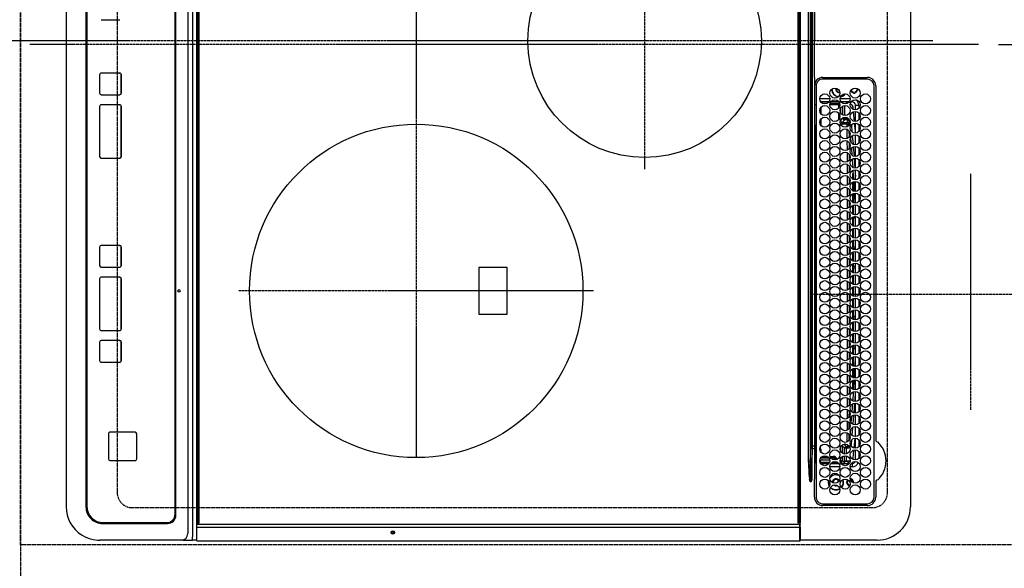
# Model space of a CAD drawing. Units: millimetres. Extents: x -109 to 26472, y -120 to 8847.
# Drawn here: x 2456 to 3047, y 5849 to 6178 of the extents above; entities that cross this region are included whole.
import ezdxf

# ---------------------------------------------------------------- set-up
doc = ezdxf.new("R2010")
doc.units = ezdxf.units.MM
for name, pattern in [('CENTER', [2, 1.25, -0.25, 0.25, -0.25]), ('DASHED', [0.75, 0.5, -0.25]), ('HIDDEN', [0.375, 0.25, -0.125])]:
    doc.linetypes.add(name, pattern=pattern)
doc.layers.get('DEFPOINTS').update_dxf_attribs({"color": 146})
for name, color, linetype in [('121-キャビネット（中）', 253, 'HIDDEN'), ('126-甲板', 2, 'Continuous'), ('150-機器', 8, 'Continuous')]:
    doc.layers.add(name, color=color, linetype=linetype)
doc.styles.add('KH001', font='txt')
doc.dimstyles.new('KH1xx015', dxfattribs={"dimscale": 10, "dimtxt": 3.8, "dimasz": 0.8, "dimexe": 0.3, "dimexo": 1.2, "dimgap": 0.5, "dimtad": 3, "dimdec": 1, "dimdsep": 46, "dimlunit": 6, "dimtxsty": 'KH001', "dimblk": 'DOT', "dimcen": 1, "dimdle": 1, "dimclrd": 256, "dimclre": 256, "dimclrt": 256, "dimadec": 0, "dimazin": 0, "dimtfac": 1, "dimtdec": 1, "dimtix": 1, "dimtmove": 2, "dimatfit": 3, "dimldrblk": 'CLOSEDBLANK', "dimfxl": 1, "dimtolj": 1, "dimtzin": 0, "dimlwd": -1, "dimlwe": -1, "dimarcsym": 0})

# ---------------------------------------------------------------- blocks, each defined once
blk = doc.blocks.new('HT-F6S_H2')
at = {"layer": '126-甲板', "linetype": 'DASHED'}
for p, q in [((271, 282.65), (-271, 282.65)), ((280, -170.35), (280, 273.65)), ((-271, -179.35), (271, -179.35))]:
    blk.add_line(p, q, dxfattribs=at)
for centre, start, end in [((271, 273.65), 0, 90), ((271, -170.35), 270, 0)]:
    blk.add_arc(centre, 9, start, end, dxfattribs=at)
at = {"layer": '150-機器', "color": 161, "linetype": 'CENTER'}
for p, q in [((0, 309.76), (0, -271.88)), ((-78.76, 137), (77.2, 137)), ((150, 106.36), (150, -106.36)), ((-254.4, 0), (250, 0))]:
    blk.add_line(p, q, dxfattribs=at)
at = {"layer": '150-機器', "color": 13, "linetype": 'Continuous'}
for p, q in [((-279.5, 296.38), (279.5, 296.38)), ((27, 275.6), (239.74, 275.6)), ((273.7, 274.58), (27, 274.58)), ((239.74, 275.6), (239.9, 275.61)), ((264.1, 275.61), (264.18, 275.6)), ((264.18, 275.6), (264.26, 275.6)), ((264.26, 275.6), (273.7, 275.6)), ((299.5, 276.38), (299.5, 230.38)), ((22, 243.88), (21.98, 270.58)), ((23, 270.58), (23, 243.88)), ((277.7, 243.88), (277.7, 270.58)), ((278.72, 270.58), (278.72, 243.88)), ((28.52, 264.33), (28.6, 264.35)), ((28.6, 264.35), (28.6, 264.47)), ((29.4, 264.98), (29.4, 264.76)), ((29.4, 264.76), (29.4, 264.35)), ((30.75, 263), (31.16, 263)), ((31.16, 262.2), (30.75, 262.2)), ((31.16, 263), (31.38, 263)), ((31.38, 262.2), (31.16, 262.2)), ((34.6, 254.24), (34.6, 260.22)), ((36.6, 261.38), (36.07, 261.38)), ((36.6, 261.38), (36.6, 260.89)), ((38.6, 263.38), (38.6, 265.38)), ((38.6, 265.38), (40.54, 265.38)), ((41.35, 263.38), (38.6, 263.38)), ((41.09, 262.11), (39.8, 261.98)), ((48.35, 263.38), (42.35, 263.38)), ((48.31, 262.84), (42.54, 262.26)), ((43.16, 265.38), (47.54, 265.38)), ((48.35, 260.19), (48.36, 260.13)), ((48.36, 260.13), (48.37, 260.01)), ((48.37, 260.01), (48.38, 259.92)), ((48.38, 259.92), (48.38, 259.86)), ((48.38, 259.86), (48.39, 259.84)), ((49.97, 259.97), (48.39, 259.84)), ((55.35, 263.38), (49.35, 263.38)), ((53.98, 263.38), (49.37, 262.95)), ((50.16, 265.38), (54.54, 265.38)), ((50.51, 261.02), (54.54, 261.36)), ((62.35, 263.38), (56.35, 263.38)), ((56.99, 261.57), (62.02, 261.99)), ((57.16, 265.38), (61.54, 265.38)), ((61.07, 260.91), (58.05, 260.65)), ((69.35, 263.38), (63.35, 263.38)), ((63.63, 262.13), (69.2, 262.59)), ((64.16, 265.38), (68.54, 265.38)), ((68.7, 261.55), (64.29, 261.18)), ((76.35, 263.38), (70.35, 263.38)), ((70.47, 262.7), (76.33, 263.06)), ((76.03, 262.05), (70.89, 261.72)), ((71.16, 265.38), (75.54, 265.38)), ((83.35, 263.38), (77.35, 263.38)), ((77.4, 263.13), (81.32, 263.38)), ((83.17, 262.49), (77.62, 262.15)), ((78.16, 265.38), (82.54, 265.38)), ((79.53, 261.65), (82.84, 261.65)), ((90.35, 263.38), (84.35, 263.38)), ((90.31, 262.94), (84.5, 262.58)), ((84.59, 262.15), (90.11, 262.15)), ((84.86, 261.65), (89.84, 261.65)), ((85.16, 265.38), (89.54, 265.38)), ((97.35, 263.38), (91.35, 263.38)), ((92.47, 263.08), (91.42, 263.01)), ((91.59, 262.15), (93.6, 262.15)), ((91.86, 261.65), (96.84, 261.65)), ((92.16, 265.38), (96.54, 265.38)), ((97.31, 263.27), (92.47, 263.08)), ((93.6, 262.15), (93.6, 263.1)), ((94.6, 262.15), (93.6, 262.15)), ((94.6, 262.15), (94.6, 263.07)), ((94.6, 262.15), (97.11, 262.15)), ((104.35, 263.38), (98.35, 263.38)), ((98.59, 262.15), (104.11, 262.15)), ((98.86, 261.65), (103.84, 261.65)), ((99.16, 265.38), (103.54, 265.38)), ((111.35, 263.38), (105.35, 263.38)), ((105.4, 263.38), (105.4, 262.78)), ((106.4, 262.15), (105.59, 262.15)), ((105.86, 261.65), (110.84, 261.65)), ((106.16, 265.38), (110.54, 265.38)), ((106.4, 263.38), (106.4, 262.15)), ((106.4, 262.15), (111.11, 262.15)), ((118.35, 263.38), (112.35, 263.38)), ((112.59, 262.15), (118.11, 262.15)), ((112.86, 261.65), (117.84, 261.65)), ((113.16, 265.38), (117.54, 265.38)), ((125.35, 263.38), (119.35, 263.38)), ((119.59, 262.15), (123.6, 262.15)), ((119.86, 261.65), (124.84, 261.65)), ((120.16, 265.38), (124.54, 265.38)), ((123.6, 262.15), (123.6, 263.38)), ((124.6, 262.15), (123.6, 262.15)), ((124.6, 262.15), (124.6, 263.38)), ((124.6, 262.15), (125.11, 262.15)), ((132.35, 263.38), (126.35, 263.38)), ((126.59, 262.15), (132.11, 262.15)), ((126.86, 261.65), (131.84, 261.65)), ((127.16, 265.38), (131.54, 265.38)), ((139.35, 263.38), (133.35, 263.38)), ((133.59, 262.15), (135.4, 262.15)), ((133.86, 261.65), (138.84, 261.65)), ((134.16, 265.38), (138.54, 265.38)), ((135.4, 263.38), (135.4, 262.15)), ((136.4, 262.15), (135.4, 262.15)), ((136.4, 263.38), (136.4, 262.15)), ((136.4, 262.15), (139.11, 262.15)), ((146.35, 263.38), (140.35, 263.38)), ((140.59, 262.15), (146.11, 262.15)), ((140.86, 261.65), (145.84, 261.65)), ((141.16, 265.38), (145.54, 265.38)), ((153.35, 263.38), (147.35, 263.38)), ((147.59, 262.15), (153.11, 262.15)), ((147.86, 261.65), (152.84, 261.65)), ((148.16, 265.38), (152.54, 265.38)), ((160.35, 263.38), (154.35, 263.38)), ((154.6, 262.15), (154.59, 262.15)), ((154.6, 262.15), (154.6, 263.38)), ((154.6, 262.15), (160.11, 262.15)), ((154.86, 261.65), (159.84, 261.65)), ((155.16, 265.38), (159.54, 265.38)), ((167.35, 263.38), (161.35, 263.38)), ((161.59, 262.15), (165.4, 262.15)), ((161.86, 261.65), (166.84, 261.65)), ((162.16, 265.38), (166.54, 265.38)), ((165.4, 263.38), (165.4, 262.15)), ((166.4, 262.15), (165.4, 262.15)), ((166.4, 263.38), (166.4, 262.15)), ((166.4, 262.15), (167.11, 262.15)), ((174.35, 263.38), (168.35, 263.38)), ((168.59, 262.15), (174.11, 262.15)), ((168.86, 261.65), (173.84, 261.65)), ((169.16, 265.38), (173.54, 265.38)), ((181.35, 263.38), (175.35, 263.38)), ((175.59, 262.15), (181.11, 262.15)), ((175.86, 261.65), (180.84, 261.65)), ((176.16, 265.38), (180.54, 265.38)), ((188.35, 263.38), (182.35, 263.38)), ((182.59, 262.15), (183.6, 262.15)), ((182.86, 261.65), (187.84, 261.65)), ((183.16, 265.38), (187.54, 265.38)), ((183.6, 262.15), (183.6, 263.38)), ((184.6, 262.15), (183.6, 262.15)), ((184.6, 262.15), (184.6, 263.38)), ((184.6, 262.15), (188.11, 262.15)), ((195.35, 263.38), (189.35, 263.38)), ((189.59, 262.15), (195.11, 262.15)), ((189.86, 261.65), (194.84, 261.65)), ((190.16, 265.38), (194.54, 265.38)), ((195.32, 263.17), (191.6, 263.38)), ((202.35, 263.38), (196.35, 263.38)), ((202.26, 262.78), (196.41, 263.11)), ((196.59, 262.15), (202.11, 262.15)), ((196.86, 261.65), (201.84, 261.65)), ((197.16, 265.38), (201.54, 265.38)), ((209.35, 263.38), (203.35, 263.38)), ((209.14, 262.39), (203.47, 262.71)), ((203.59, 262.15), (209.11, 262.15)), ((203.86, 261.65), (208.84, 261.65)), ((204.16, 265.38), (208.54, 265.38)), ((216.35, 263.38), (210.35, 263.38)), ((210.37, 263.32), (216.03, 263.01)), ((215.98, 262.01), (210.54, 262.31)), ((210.86, 261.65), (211.27, 261.65)), ((211.16, 265.38), (215.54, 265.38)), ((216.02, 262), (215.98, 262.01)), ((216.03, 263.01), (216.32, 262.98)), ((223.35, 263.38), (217.35, 263.38)), ((217.44, 262.89), (223.15, 262.42)), ((222.62, 261.46), (217.8, 261.86)), ((218.16, 265.38), (222.54, 265.38)), ((230.35, 263.38), (224.35, 263.38)), ((224.54, 262.31), (229.96, 261.86)), ((225.16, 265.38), (229.54, 265.38)), ((229.12, 260.93), (225.19, 261.25)), ((237.35, 263.38), (231.35, 263.38)), ((231.9, 261.7), (236.51, 261.33)), ((232.16, 265.38), (236.54, 265.38)), ((235.14, 260.44), (233.13, 260.6)), ((237.35, 263.33), (236.82, 263.38)), ((244.35, 263.38), (238.35, 263.38)), ((244.28, 262.67), (238.35, 263.24)), ((239.16, 265.38), (243.54, 265.38)), ((239.42, 261.09), (242.51, 260.83)), ((242.49, 260.64), (242.48, 260.55)), ((242.51, 260.83), (242.49, 260.64)), ((242.51, 260.83), (242.79, 260.76)), ((251.35, 263.38), (245.35, 263.38)), ((250.37, 262.05), (245.45, 262.55)), ((246.16, 265.38), (250.54, 265.38)), ((250.6, 262.01), (250.37, 262.05)), ((250.96, 261.86), (250.6, 262.01)), ((252.16, 260.06), (252.16, 257.97)), ((252.21, 260.05), (252.16, 260.06)), ((252.21, 259.53), (252.21, 260.05)), ((253.6, 261.38), (255.6, 261.38)), ((253.6, 260.89), (253.6, 261.38)), ((255.6, 261.38), (255.6, 260.34)), ((30.75, 253.75), (30.72, 254.06)), ((36.6, 259.66), (36.6, 254.79)), ((37.07, 259.25), (36.6, 259.25)), ((37.74, 258.02), (36.6, 258.02)), ((37.01, 255.93), (37.56, 255.93)), ((37.01, 255.93), (37.36, 255.59)), ((38.44, 253.51), (38.44, 254.13)), ((38.86, 256.97), (44.84, 256.97)), ((44.57, 255.97), (39.13, 255.97)), ((40.57, 254.51), (43.13, 254.51)), ((45.86, 256.97), (46.48, 256.97)), ((46.48, 255.97), (46.13, 255.97)), ((46.48, 256.97), (46.48, 258.84)), ((46.48, 258.84), (47.48, 258.84)), ((46.48, 256.97), (47.48, 256.97)), ((46.48, 256.97), (46.48, 255.97)), ((47.94, 254.51), (46.48, 255.97)), ((47.48, 258.84), (47.48, 256.97)), ((47.48, 256.97), (48.94, 255.51)), ((47.57, 254.51), (47.94, 254.51)), ((47.94, 254.37), (47.94, 254.51)), ((48.94, 255.51), (48.94, 258.56)), ((49.94, 258.56), (48.94, 258.56)), ((49.94, 255.51), (48.94, 255.51)), ((49.93, 259.56), (50.64, 259.56)), ((49.93, 259.54), (49.93, 259.56)), ((49.94, 259.48), (49.93, 259.54)), ((49.94, 259.39), (49.94, 259.48)), ((49.94, 259.26), (49.94, 259.39)), ((49.94, 259.11), (49.94, 259.26)), ((49.94, 258.94), (49.94, 259.11)), ((49.94, 258.75), (49.94, 258.94)), ((49.94, 258.56), (49.94, 258.75)), ((49.94, 258.56), (49.94, 255.51)), ((51.47, 258.56), (49.94, 258.56)), ((58.47, 258.57), (53.18, 258.56)), ((54.04, 259.57), (57.62, 259.58)), ((65.46, 258.58), (60.19, 258.57)), ((61.06, 259.58), (64.61, 259.58)), ((72.46, 258.58), (67.19, 258.58)), ((68.07, 259.59), (71.6, 259.59)), ((79.46, 258.59), (74.2, 258.58)), ((75.08, 259.59), (78.59, 259.6)), ((86.45, 258.6), (81.2, 258.59)), ((82.09, 259.6), (85.59, 259.6)), ((93.45, 258.6), (88.21, 258.6)), ((89.1, 259.6), (92.58, 259.61)), ((100.44, 258.61), (95.22, 258.61)), ((96.11, 259.61), (99.57, 259.61)), ((107.44, 258.62), (102.22, 258.61)), ((103.12, 259.62), (106.56, 259.62)), ((114.44, 258.63), (109.23, 258.62)), ((110.13, 259.62), (113.56, 259.62)), ((121.43, 258.63), (116.23, 258.63)), ((117.13, 259.63), (120.55, 259.63)), ((128.43, 258.64), (123.24, 258.64)), ((124.14, 259.63), (127.54, 259.64)), ((135.42, 258.65), (130.24, 258.64)), ((131.15, 259.64), (134.53, 259.64)), ((142.42, 258.65), (137.25, 258.65)), ((138.16, 259.65), (141.53, 259.65)), ((145.4, 258.66), (144.25, 258.66)), ((145.17, 259.65), (145.4, 259.65)), ((145.4, 259.65), (148.53, 259.65)), ((149.42, 258.65), (145.4, 258.66)), ((156.42, 258.65), (151.25, 258.65)), ((152.16, 259.64), (155.54, 259.64)), ((163.43, 258.64), (158.24, 258.65)), ((159.15, 259.64), (162.54, 259.64)), ((170.43, 258.63), (165.24, 258.64)), ((166.14, 259.63), (169.55, 259.63)), ((177.44, 258.63), (172.23, 258.63)), ((173.13, 259.62), (176.56, 259.62)), ((184.44, 258.62), (179.23, 258.63)), ((180.12, 259.62), (183.57, 259.61)), ((191.44, 258.61), (186.23, 258.62)), ((187.11, 259.61), (190.58, 259.61)), ((198.45, 258.61), (193.22, 258.61)), ((194.1, 259.6), (197.59, 259.6)), ((205.45, 258.6), (200.22, 258.61)), ((201.09, 259.6), (204.6, 259.59)), ((212.45, 258.59), (207.21, 258.6)), ((208.07, 259.59), (211.6, 259.59)), ((219.46, 258.59), (214.21, 258.59)), ((215.06, 259.58), (218.61, 259.58)), ((226.46, 258.58), (221.2, 258.59)), ((222.05, 259.58), (225.62, 259.57)), ((233.46, 258.58), (228.2, 258.58)), ((229.04, 259.57), (232.63, 259.57)), ((240.47, 258.56), (235.19, 258.57)), ((236.03, 259.56), (239.64, 259.56)), ((241.86, 257.5), (241.86, 256.96)), ((241.92, 256.57), (243.32, 257.97)), ((244.32, 256.97), (242.86, 255.51)), ((242.86, 255.51), (247.31, 255.51)), ((242.86, 254.98), (242.86, 255.51)), ((244.32, 258.84), (243.32, 258.84)), ((243.32, 257.97), (243.32, 258.84)), ((244.32, 257.97), (243.32, 257.97)), ((246.13, 254.51), (243.57, 254.51)), ((244.32, 258.84), (244.32, 257.97)), ((244.32, 257.97), (244.32, 256.97)), ((244.32, 257.97), (247.76, 257.97)), ((247.84, 256.97), (244.32, 256.97)), ((252.21, 256.97), (248.86, 256.97)), ((248.94, 257.97), (252.16, 257.97)), ((249.39, 255.51), (251.73, 255.51)), ((251.73, 254.51), (250.57, 254.51)), ((251.73, 255.51), (253.15, 256.93)), ((251.73, 254.51), (251.73, 255.51)), ((251.73, 254.51), (252.73, 254.51)), ((251.73, 254.23), (251.73, 254.51)), ((252.27, 256.93), (252.21, 256.97)), ((253.6, 259.25), (252.22, 259.25)), ((252.27, 259.02), (252.24, 259.03)), ((252.27, 259.02), (252.27, 256.93)), ((253.6, 259.02), (252.27, 259.02)), ((252.27, 256.93), (253.15, 256.93)), ((253.6, 255.39), (252.73, 254.51)), ((252.73, 254.51), (252.73, 254.36)), ((253.6, 254.79), (253.6, 259.66)), ((255.6, 254.12), (255.6, 248.14)), ((36.6, 253.56), (36.6, 248.69)), ((37.44, 253.51), (37.1, 253.85)), ((38.44, 253.51), (37.44, 253.51)), ((37.44, 248.27), (37.44, 253.51)), ((40.17, 253.51), (38.44, 253.51)), ((38.44, 253.51), (38.44, 248.13)), ((47.17, 253.51), (43.53, 253.51)), ((249.27, 250.05), (249.77, 250.05)), ((249.27, 248.27), (249.27, 250.05)), ((250.27, 250.05), (249.77, 250.05)), ((249.77, 248.48), (249.77, 250.05)), ((250.27, 250.05), (250.27, 248.82)), ((252.35, 251.06), (252.35, 251.2)), ((252.85, 251.55), (252.38, 251.55)), ((252.9, 249.74), (252.69, 249.74)), ((252.71, 252.55), (252.73, 252.55)), ((252.73, 252.58), (252.73, 252.55)), ((252.73, 252.55), (252.82, 252.55)), ((252.85, 251.55), (252.85, 250.57)), ((252.87, 250.56), (252.85, 250.57)), ((252.9, 249.56), (252.9, 249.39)), ((253.6, 248.69), (253.6, 253.56)), ((264.8, 249.65), (264.96, 249.66)), ((266.36, 250.95), (266.42, 251.08)), ((266.42, 251.08), (266.55, 251.75)), ((266.55, 251.75), (266.51, 252.1)), ((34.6, 242.04), (34.6, 248.02)), ((36.6, 247.46), (36.6, 242.59)), ((37.44, 243.51), (37.44, 246.55)), ((40.1, 242.59), (43.6, 242.59)), ((47.1, 242.59), (50.6, 242.59)), ((244.86, 242.03), (244.86, 242.59)), ((244.86, 242.59), (246.6, 242.59)), ((249.27, 243.5), (249.27, 246.55)), ((249.77, 242.87), (249.77, 247.18)), ((250.27, 247.57), (250.27, 242.48)), ((251.24, 243.52), (251.24, 247.96)), ((252.35, 242.52), (252.24, 242.52)), ((252.35, 242.46), (252.35, 242.52)), ((252.85, 242.46), (252.35, 242.46)), ((252.85, 242.53), (252.87, 242.54)), ((252.85, 242.53), (252.85, 242.46)), ((252.85, 242.46), (253.04, 242.27)), ((252.9, 247.84), (252.9, 243.54)), ((253.6, 242.59), (253.6, 247.46)), ((263.84, 247.25), (264.8, 247.15)), ((264.04, 247.42), (264.8, 247.35)), ((264.8, 247.35), (266.04, 247.53)), ((264.8, 247.15), (266.1, 247.34)), ((266.04, 247.53), (266.85, 247.86)), ((266.1, 247.34), (267.09, 247.76)), ((-252.65, 236.24), (252.65, 236.24)), ((-242.95, 237.56), (242.95, 237.56)), ((242.95, 236.78), (-242.95, 236.78)), ((-106.9, 237.68), (0, 237.68)), ((-21.98, 238.79), (0, 238.79)), ((21.98, 238.79), (0, 238.79)), ((106.9, 237.68), (0, 237.68)), ((24.72, 238.88), (146.93, 238.88)), ((27, 239.88), (273.7, 239.88)), ((38.43, 239.88), (38.43, 238.88)), ((51.21, 239.66), (50.72, 239.17)), ((50.72, 239.05), (50.72, 239.17)), ((50.72, 239.05), (51.19, 239.05)), ((51.18, 238.88), (51.2, 239.56)), ((51.7, 239.56), (51.68, 238.88)), ((51.7, 239.88), (51.7, 239.56)), ((106.11, 239.56), (51.7, 239.56)), ((106.09, 238.88), (106.11, 239.56)), ((106.11, 239.56), (106.11, 239.76)), ((106.41, 239.76), (106.41, 239.88)), ((106.41, 239.76), (106.41, 239.56)), ((195.79, 239.76), (106.41, 239.76)), ((106.41, 239.25), (106.41, 239.56)), ((106.41, 239.56), (195.79, 239.56)), ((195.79, 239.25), (106.41, 239.25)), ((242.95, 237.68), (106.9, 237.68)), ((146.93, 238.88), (242.95, 238.88)), ((195.79, 239.76), (195.79, 239.88)), ((195.79, 239.56), (195.79, 239.76)), ((195.79, 239.25), (195.79, 239.56)), ((196.09, 239.76), (196.09, 239.56)), ((196.09, 239.56), (196.11, 238.88)), ((250.55, 239.56), (196.09, 239.56)), ((242.95, 237.68), (242.95, 238.88)), ((242.95, 238.88), (244.36, 238.88)), ((244.45, 237.68), (242.95, 237.68)), ((242.95, 237.56), (242.95, 237.68)), ((242.95, 237.56), (242.95, 236.78)), ((244.36, 238.88), (262.32, 238.88)), ((252.65, 236.24), (244.37, 236.73)), ((244.45, 237.68), (244.45, 237.52)), ((252.59, 237.55), (244.45, 237.68)), ((244.45, 237.52), (262.95, 236.41)), ((250.55, 239.56), (250.55, 239.88)), ((250.56, 238.88), (250.55, 239.56)), ((251.05, 239.56), (251.06, 238.88)), ((251.77, 238.88), (251.77, 239.88)), ((251.77, 238.88), (251.77, 239.88)), ((252.64, 239.17), (251.94, 239.88)), ((262.95, 237.38), (252.59, 237.55)), ((252.65, 236.24), (252.65, 235.3)), ((253.2, 239.74), (253.2, 239.88)), ((262.32, 238.88), (262.84, 238.88)), ((262.84, 238.88), (262.84, 239.02)), ((264.45, 238.85), (262.84, 238.88)), ((262.94, 236.18), (264.42, 236.35)), ((262.95, 236.41), (262.95, 237.38)), ((264.42, 236.35), (263.01, 235.92)), ((264.42, 236.35), (264.45, 236.36)), ((264.45, 236.36), (264.42, 236.35)), ((273.7, 238.85), (264.45, 238.85)), ((264.45, 236.88), (264.45, 236.36)), ((-289.1, 230.38), (289.1, 230.38)), ((252.65, 235.3), (-252.65, 235.3)), ((262.94, 236.18), (262.95, 236.15)), ((262.95, 236.15), (262.96, 236.12)), ((262.96, 236.12), (262.96, 236.08)), ((262.96, 236.08), (262.97, 236.05)), ((262.97, 236.05), (262.98, 236.02)), ((262.98, 236.02), (262.99, 235.98)), ((262.99, 235.98), (263, 235.95)), ((263, 235.95), (263.01, 235.92)), ((291.81, 230.38), (289.1, 230.38)), ((289.1, 230.38), (289.1, 229.88)), ((289.94, 230.29), (289.97, 230.33)), ((289.97, 230.33), (289.99, 230.35)), ((289.99, 230.35), (290.02, 230.37)), ((290.02, 230.37), (290.05, 230.38)), ((291.71, 230.29), (291.73, 230.33)), ((291.73, 230.33), (291.76, 230.35)), ((291.76, 230.35), (291.79, 230.37)), ((291.79, 230.37), (291.82, 230.38)), ((291.81, 230.38), (291.82, 230.38)), ((291.82, 230.38), (292.17, 230.38)), ((292.17, 230.08), (292.17, 230.38)), ((292.17, 230.38), (297.9, 230.38)), ((297.9, 230.08), (297.9, 230.38)), ((297.9, 230.38), (299.6, 230.38)), ((289.1, 229.88), (-289.1, 229.88)), ((-288.8, 228.88), (288.8, 228.88)), ((289.1, 229.88), (289.1, 229.18)), ((289.9, 230.14), (289.91, 230.19)), ((289.9, 230.08), (289.9, 230.14)), ((291.67, 230.08), (289.9, 230.08)), ((289.9, -131.32), (289.9, 230.08)), ((289.91, 230.19), (289.93, 230.24)), ((289.93, 230.24), (289.94, 230.29)), ((291.67, 230.14), (291.68, 230.19)), ((291.67, 230.08), (291.67, 230.14)), ((292.17, 230.08), (291.67, 230.08)), ((291.67, -131.32), (291.67, 230.08)), ((291.68, 230.19), (291.69, 230.24)), ((291.69, 230.24), (291.71, 230.29)), ((297.9, 230.08), (292.17, 230.08)), ((299.9, 230.08), (297.9, 230.08)), ((299.9, -131.32), (299.9, 230.08)), ((164, 54.5), (136, 54.5)), ((136, 54.5), (136, 37.5)), ((164, 37.5), (164, 54.5)), ((136, 37.5), (164, 37.5)), ((-297.5, -134.29), (297.5, -134.29)), ((-289.1, -131.12), (289.1, -131.12)), ((289.1, -131.62), (-289.1, -131.62)), ((288.8, -130.12), (-288.8, -130.12)), ((289.1, -131.12), (289.1, -130.42)), ((289.1, -131.12), (289.1, -131.62)), ((291.81, -131.62), (289.1, -131.62)), ((289.9, -131.38), (289.9, -131.32)), ((289.91, -131.44), (289.9, -131.38)), ((289.93, -131.49), (289.91, -131.44)), ((289.94, -131.53), (289.93, -131.49)), ((289.97, -131.57), (289.94, -131.53)), ((289.99, -131.6), (289.97, -131.57)), ((290.02, -131.62), (289.99, -131.6)), ((290.05, -131.62), (290.02, -131.62)), ((291.67, -131.32), (291.67, -131.38)), ((291.67, -131.38), (291.68, -131.44)), ((291.68, -131.44), (291.69, -131.49)), ((291.69, -131.49), (291.71, -131.53)), ((291.71, -131.53), (291.73, -131.57)), ((291.73, -131.57), (291.76, -131.6)), ((291.76, -131.6), (291.79, -131.62)), ((291.79, -131.62), (291.82, -131.62)), ((291.82, -131.62), (291.81, -131.62)), ((292.17, -131.62), (291.82, -131.62)), ((297.9, -131.62), (292.17, -131.62)), ((299.5, -134.29), (297.5, -134.29)), ((299.6, -131.62), (297.9, -131.62)), ((299.5, -131.62), (299.5, -134.29)), ((299.5, -139.83), (299.5, -134.29)), ((299.86, -131.32), (299.9, -131.32)), ((-295.5, -137.07), (295.5, -137.07)), ((299.5, -139.83), (299.5, -140.76)), ((299.5, -140.76), (299.5, -188.39)), ((284.5, -144.14), (-284.5, -144.14)), ((284, -144.64), (-284, -144.64)), ((284, -144.65), (-284, -144.65)), ((284, -144.64), (284, -144.65)), ((289, -149.64), (289, -149.65)), ((289, -187.64), (289, -149.65)), ((289.5, -188.13), (289.5, -149.14)), ((234.74, -168.65), (234.74, -168.64)), ((234.74, -168.65), (234.74, -183.65)), ((235.74, -167.65), (235.74, -167.64)), ((250.74, -167.64), (235.74, -167.64)), ((250.74, -167.65), (235.74, -167.65)), ((250.74, -167.65), (250.74, -167.64)), ((251.74, -168.65), (251.74, -168.64)), ((251.74, -183.65), (251.74, -168.65)), ((31.34, -176.88), (20.34, -176.88)), ((20.34, -176.9), (20.34, -176.88)), ((31.34, -176.9), (20.34, -176.9)), ((31.34, -176.9), (31.34, -176.88)), ((69.34, -176.88), (39.34, -176.88)), ((39.34, -176.9), (39.34, -176.88)), ((69.34, -176.9), (39.34, -176.9)), ((69.34, -176.9), (69.34, -176.88)), ((134.75, -176.88), (123.75, -176.88)), ((123.75, -176.9), (123.75, -176.88)), ((134.75, -176.9), (123.75, -176.9)), ((134.75, -176.9), (134.75, -176.88)), ((172.75, -176.88), (142.75, -176.88)), ((142.75, -176.9), (142.75, -176.88)), ((172.75, -176.9), (142.75, -176.9)), ((172.75, -176.9), (172.75, -176.88)), ((191.75, -176.88), (180.75, -176.88)), ((180.75, -176.9), (180.75, -176.88)), ((191.75, -176.9), (180.75, -176.9)), ((191.75, -176.9), (191.75, -176.88)), ((-12.66, -177.9), (-12.66, -177.88)), ((-12.66, -188.89), (-12.66, -177.9)), ((19.34, -177.9), (19.34, -177.88)), ((19.34, -177.9), (19.34, -188.89)), ((32.34, -177.9), (32.34, -177.88)), ((32.34, -188.89), (32.34, -177.9)), ((38.34, -177.9), (38.34, -177.88)), ((38.34, -177.9), (38.34, -188.89)), ((70.34, -177.9), (70.34, -177.88)), ((70.34, -188.89), (70.34, -177.9)), ((122.75, -177.9), (122.75, -177.88)), ((122.75, -177.9), (122.75, -188.89)), ((135.75, -177.9), (135.75, -177.88)), ((135.75, -188.89), (135.75, -177.9)), ((141.75, -177.9), (141.75, -177.88)), ((141.75, -177.9), (141.75, -188.89)), ((173.75, -177.9), (173.75, -177.88)), ((173.75, -188.89), (173.75, -177.9)), ((179.75, -177.9), (179.75, -177.88)), ((179.75, -177.9), (179.75, -188.89)), ((192.75, -177.9), (192.75, -177.88)), ((192.75, -188.89), (192.75, -177.9)), ((235.74, -184.65), (250.74, -184.65)), ((299.5, -188.39), (299.5, -189.78)), ((20.34, -189.89), (31.34, -189.89)), ((39.34, -189.89), (69.34, -189.89)), ((123.75, -189.89), (134.75, -189.89)), ((142.75, -189.89), (172.75, -189.89)), ((180.75, -189.89), (191.75, -189.89)), ((-279.5, -198.12), (279.5, -198.12)), ((-279, -197.64), (279, -197.64)), ((-279.5, -210.03), (279.5, -210.03))]:
    blk.add_line(p, q, dxfattribs=at)
for points in [[(37.01, 255.93), (36.89, 255.93), (36.77, 255.9), (36.65, 255.87), (36.6, 255.84)], [(47.94, 254.51), (48.06, 254.52), (48.19, 254.54), (48.31, 254.58), (48.42, 254.63), (48.52, 254.7), (48.62, 254.78), (48.71, 254.87), (48.78, 254.97), (48.84, 255.08), (48.89, 255.2), (48.92, 255.32), (48.94, 255.44), (48.94, 255.51)], [(49.53, 254.31), (49.67, 254.51), (49.78, 254.74), (49.86, 254.97), (49.92, 255.22), (49.94, 255.47), (49.94, 255.51)], [(242.26, 255.71), (242.37, 255.64), (242.48, 255.59), (242.6, 255.55), (242.72, 255.52), (242.84, 255.51), (242.86, 255.51)], [(252.16, 257.97), (252.16, 257.85), (252.16, 257.72), (252.16, 257.6), (252.17, 257.49), (252.17, 257.39), (252.17, 257.29), (252.18, 257.2), (252.18, 257.13), (252.19, 257.07), (252.2, 257.02), (252.2, 256.99), (252.21, 256.97), (252.21, 256.97)], [(252.21, 259.53), (252.21, 259.46), (252.21, 259.4), (252.21, 259.34), (252.22, 259.29), (252.22, 259.23), (252.22, 259.18), (252.22, 259.14), (252.23, 259.1), (252.23, 259.07), (252.23, 259.05), (252.23, 259.04), (252.24, 259.03), (252.24, 259.03)], [(253.6, 256.83), (253.49, 256.88), (253.36, 256.91), (253.24, 256.93), (253.15, 256.93)], [(252.85, 250.57), (252.84, 250.57), (252.83, 250.57), (252.81, 250.57), (252.78, 250.57), (252.75, 250.58), (252.7, 250.58), (252.66, 250.58), (252.61, 250.58), (252.55, 250.58), (252.49, 250.58), (252.43, 250.58), (252.37, 250.58), (252.35, 250.58)], [(252.85, 251.55), (252.85, 251.67), (252.85, 251.8), (252.85, 251.92), (252.85, 252.03), (252.84, 252.14), (252.84, 252.23), (252.84, 252.32), (252.83, 252.39), (252.83, 252.45), (252.83, 252.5), (252.82, 252.53), (252.82, 252.55), (252.82, 252.55)], [(252.9, 249.56), (252.9, 249.69), (252.9, 249.81), (252.9, 249.93), (252.9, 250.04), (252.9, 250.15), (252.89, 250.25), (252.89, 250.33), (252.89, 250.41), (252.88, 250.47), (252.88, 250.51), (252.88, 250.54), (252.87, 250.56), (252.87, 250.56)], [(244.86, 242.59), (244.61, 242.57), (244.37, 242.52), (244.13, 242.45), (243.9, 242.34), (243.74, 242.24)], [(251.24, 243.52), (251.25, 243.4), (251.27, 243.27), (251.31, 243.16), (251.36, 243.04), (251.43, 242.94), (251.51, 242.84), (251.6, 242.75), (251.7, 242.68), (251.81, 242.62), (251.92, 242.57), (252.04, 242.54), (252.17, 242.52), (252.24, 242.52)], [(252.11, 242.04), (252.16, 242.07), (252.21, 242.12), (252.25, 242.16), (252.29, 242.22), (252.31, 242.27), (252.33, 242.33), (252.35, 242.39), (252.35, 242.46), (252.35, 242.46)], [(252.35, 242.52), (252.41, 242.52), (252.47, 242.52), (252.53, 242.52), (252.59, 242.52), (252.64, 242.52), (252.69, 242.52), (252.73, 242.52), (252.77, 242.53), (252.8, 242.53), (252.83, 242.53), (252.84, 242.53), (252.85, 242.53), (252.85, 242.53)], [(252.87, 242.54), (252.87, 242.55), (252.88, 242.57), (252.88, 242.61), (252.89, 242.67), (252.89, 242.73), (252.89, 242.81), (252.9, 242.91), (252.9, 243.01), (252.9, 243.12), (252.9, 243.23), (252.9, 243.36), (252.9, 243.48), (252.9, 243.54)], [(50.72, 239.17), (50.71, 239.3), (50.69, 239.42), (50.65, 239.54), (50.6, 239.65), (50.53, 239.76), (50.45, 239.85), (50.43, 239.88)], [(50.71, 238.87), (50.72, 238.99), (50.72, 239.05)], [(244.45, 237.52), (242.95, 237.56)], [(244.37, 236.73), (242.95, 236.78)], [(252.65, 236.24), (255.37, 236.16), (257.75, 236.11), (259.77, 236.1), (261.39, 236.11), (262.59, 236.16), (262.94, 236.18)], [(262.95, 236.41), (264.45, 236.36)], [(252.65, 235.3), (255.38, 235.32), (257.78, 235.39), (259.81, 235.5), (261.44, 235.65), (262.65, 235.83), (263.01, 235.92)], [(279.5, -210.03), (281.99, -209.87), (284.45, -209.4), (286.83, -208.62), (289.09, -207.55), (291.2, -206.2), (293.13, -204.6), (294.85, -202.76), (296.33, -200.72), (297.55, -198.51), (298.48, -196.17), (299.12, -193.72), (299.45, -191.22), (299.5, -189.78)]]:
    blk.add_lwpolyline(points, dxfattribs=at)
for centre, radius in [((34.85, 269.43), 3), ((41.85, 269.43), 3), ((48.85, 269.43), 3), ((55.85, 269.43), 3), ((62.85, 269.43), 3), ((69.85, 269.43), 3), ((76.85, 269.43), 3), ((83.85, 269.43), 3), ((90.85, 269.43), 3), ((97.85, 269.43), 3), ((104.85, 269.43), 3), ((111.85, 269.43), 3), ((118.85, 269.43), 3), ((125.85, 269.43), 3), ((132.85, 269.43), 3), ((139.85, 269.43), 3), ((146.85, 269.43), 3), ((153.85, 269.43), 3), ((160.85, 269.43), 3), ((167.85, 269.43), 3), ((174.85, 269.43), 3), ((181.85, 269.43), 3), ((188.85, 269.43), 3), ((195.85, 269.43), 3), ((202.85, 269.43), 3), ((209.85, 269.43), 3), ((216.85, 269.43), 3), ((223.85, 269.43), 3), ((230.85, 269.43), 3), ((237.85, 269.43), 3), ((244.85, 269.43), 3), ((251.85, 269.43), 3), ((258.85, 269.43), 3), ((265.85, 269.43), 3), ((31.35, 263.33), 3), ((38.35, 263.33), 3), ((45.35, 263.33), 3), ((52.35, 263.33), 3), ((59.35, 263.33), 3), ((66.35, 263.33), 3), ((73.35, 263.33), 3), ((80.35, 263.33), 3), ((87.35, 263.33), 3), ((94.35, 263.33), 3), ((101.35, 263.33), 3), ((108.35, 263.33), 3), ((115.35, 263.33), 3), ((122.35, 263.33), 3), ((129.35, 263.33), 3), ((136.35, 263.33), 3), ((143.35, 263.33), 3), ((150.35, 263.33), 3), ((157.35, 263.33), 3), ((164.35, 263.33), 3), ((171.35, 263.33), 3), ((178.35, 263.33), 3), ((185.35, 263.33), 3), ((192.35, 263.33), 3), ((199.35, 263.33), 3), ((206.35, 263.33), 3), ((213.35, 263.33), 3), ((220.35, 263.33), 3), ((227.35, 263.33), 3), ((234.35, 263.33), 3), ((241.35, 263.33), 3), ((248.35, 263.33), 3), ((255.35, 263.33), 3), ((262.35, 263.33), 3), ((269.35, 263.33), 3), ((34.85, 257.23), 3), ((41.85, 257.23), 3), ((48.85, 257.23), 3), ((55.85, 257.23), 3), ((62.85, 257.23), 3), ((69.85, 257.23), 3), ((76.85, 257.23), 3), ((83.85, 257.23), 3), ((90.85, 257.23), 3), ((97.85, 257.23), 3), ((104.85, 257.23), 3), ((111.85, 257.23), 3), ((118.85, 257.23), 3), ((125.85, 257.23), 3), ((132.85, 257.23), 3), ((139.85, 257.23), 3), ((146.85, 257.23), 3), ((153.85, 257.23), 3), ((160.85, 257.23), 3), ((167.85, 257.23), 3), ((174.85, 257.23), 3), ((181.85, 257.23), 3), ((188.85, 257.23), 3), ((195.85, 257.23), 3), ((202.85, 257.23), 3), ((209.85, 257.23), 3), ((216.85, 257.23), 3), ((223.85, 257.23), 3), ((230.85, 257.23), 3), ((237.85, 257.23), 3), ((244.85, 257.23), 3), ((251.85, 257.23), 3), ((258.85, 257.23), 3), ((265.85, 257.23), 3), ((31.35, 251.13), 3), ((38.35, 251.13), 3), ((45.35, 251.13), 3), ((52.35, 251.13), 3), ((59.35, 251.13), 3), ((66.35, 251.13), 3), ((73.35, 251.13), 3), ((80.35, 251.13), 3), ((87.35, 251.13), 3), ((94.35, 251.13), 3), ((101.35, 251.13), 3), ((108.35, 251.13), 3), ((115.35, 251.13), 3), ((122.35, 251.13), 3), ((129.35, 251.13), 3), ((136.35, 251.13), 3), ((143.35, 251.13), 3), ((150.35, 251.13), 3), ((157.35, 251.13), 3), ((164.35, 251.13), 3), ((171.35, 251.13), 3), ((178.35, 251.13), 3), ((185.35, 251.13), 3), ((192.35, 251.13), 3), ((199.35, 251.13), 3), ((206.35, 251.13), 3), ((213.35, 251.13), 3), ((220.35, 251.13), 3), ((227.35, 251.13), 3), ((234.35, 251.13), 3), ((241.35, 251.13), 3), ((248.35, 251.13), 3), ((255.35, 251.13), 3), ((262.35, 251.13), 3), ((269.35, 251.13), 3), ((34.85, 245.03), 3), ((41.85, 245.03), 3), ((48.85, 245.03), 3), ((55.85, 245.03), 3), ((62.85, 245.03), 3), ((69.85, 245.03), 3), ((76.85, 245.03), 3), ((83.85, 245.03), 3), ((90.85, 245.03), 3), ((97.85, 245.03), 3), ((104.85, 245.03), 3), ((111.85, 245.03), 3), ((118.85, 245.03), 3), ((125.85, 245.03), 3), ((132.85, 245.03), 3), ((139.85, 245.03), 3), ((146.85, 245.03), 3), ((153.85, 245.03), 3), ((160.85, 245.03), 3), ((167.85, 245.03), 3), ((174.85, 245.03), 3), ((181.85, 245.03), 3), ((188.85, 245.03), 3), ((195.85, 245.03), 3), ((202.85, 245.03), 3), ((209.85, 245.03), 3), ((216.85, 245.03), 3), ((223.85, 245.03), 3), ((230.85, 245.03), 3), ((237.85, 245.03), 3), ((244.85, 245.03), 3), ((251.85, 245.03), 3), ((258.85, 245.03), 3), ((265.85, 245.03), 3), ((0, 137), 70), ((150, 0), 100), ((294.9, -14.02), 1.04), ((294.9, -14.02), 0.643), ((294.9, -14.02), 0.0429), ((150, -142.27), 0.742)]:
    blk.add_circle(centre, radius, dxfattribs=at)
for centre, radius, start, end in [((279.5, 276.38), 20, 0, 90), ((252, 266.38), 15.45, 42.56176, 137.43824), ((27, 270.58), 5.02, 90, 179.99972), ((27, 270.58), 4, 90, 179.99999), ((239.06, 276.93), 1.57, 302.54421, 356.41062), ((264.95, 276.93), 1.58, 183.70298, 237.06538), ((273.7, 270.58), 5.02, 0.0002, 90), ((273.7, 270.58), 4, 0, 90), ((29, 262.6), 2.41, 80.45141, 93.21813), ((29, 262.6), 2.2, 10.47567, 79.52431), ((29, 262.6), 1.8, 12.86973, 77.13026), ((29, 262.6), 1.8, 288.99221, 347.13026), ((29, 262.6), 2.2, 297.26243, 349.52431), ((29, 262.6), 2.41, 350.45141, 9.54858), ((38.6, 261.38), 4, 90, 143.61069), ((38.6, 261.38), 2, 90, 179.99999), ((39.88, 260.09), 1.88, 94.17601, 170.84182), ((39.97, 260.06), 1.93, 95.07222, 170.20285), ((242.56, 258.89), 1.76, 358.5533, 41.87127), ((251.6, 261.38), 2, 0, 67.92763), ((251.6, 261.38), 4, 0, 70.13722), ((264.8, 260.25), 2.1, 79.72659, 177.32365), ((264.8, 260.25), 1.75, 82.36034, 174.68861), ((264.8, 260.25), 1.75, 270, 356.57044), ((264.8, 260.25), 2.1, 270, 354.29944), ((29, 253.75), 2.1, 253.73906, 9.98464), ((29, 253.75), 4.4, 11.87317, 50.0418), ((29, 253.75), 4.6, 9.78629, 51.6701), ((38.44, 253.51), 1, 148.98437, 179.92579), ((46.48, 256.97), 1, 270.08136, 359.91864), ((48.48, 258.84), 1, 95.37036, 179.95964), ((46.66, 250.71), 8.17, 73.81397, 84.24848), ((47.6, 251), 8.87, 74.73263, 84.91319), ((49.94, 258.56), 1, 90.16298, 179.99199), ((244.07, 251.17), 7.71, 95.59946, 103.62556), ((242.33, 258.84), 0.996, 359.96495, 45.88586), ((244.32, 257.97), 1, 180.0843, 269.9157), ((251.73, 254.51), 1, 0.07991, 89.92009), ((264.8, 251.75), 4.6, 46.62722, 111.66884), ((264.8, 251.75), 4.4, 46.80357, 111.49249), ((264.8, 260.25), 2.1, 224.0121, 270), ((264.8, 260.25), 1.75, 221.74194, 270), ((264.8, 251.75), 4.4, 313.30467, 31.10948), ((264.8, 251.75), 4.6, 314.11168, 30.30247), ((29, 253.75), 1.75, 253.48953, 0), ((29, 253.75), 4.4, 270, 354.59858), ((29, 253.75), 4.6, 271.15934, 352.56436), ((251.77, 250.05), 2.5, 106.73511, 180), ((251.77, 250.05), 2, 105.60627, 180), ((251.77, 250.05), 1.5, 106.93062, 180), ((252.32, 252.55), 0.5, 292.64468, 0.01105), ((252.23, 252.55), 0.5, 307.26967, 0.00591), ((264.8, 251.75), 4.6, 157.16515, 231.35586), ((264.8, 251.75), 4.4, 153.10911, 235.4119), ((264.8, 251.75), 2.1, 114.02279, 270), ((264.8, 251.75), 1.75, 107.19377, 281.32724), ((264.8, 251.75), 2.1, 321.01783, 23.39633), ((27, 243.88), 5, 180.00011, 270), ((27, 243.88), 4, 179.99999, 270), ((251.85, 242.46), 1, 343.76134, 359.96509), ((273.7, 243.88), 4, 270, 0), ((273.7, 243.88), 5.02, 269.99933, 0.00067), ((21.96, 282.19), 43.4, 270.02938, 273.64011), ((51.7, 239.55), 0.5, 139.10621, 179), ((51.45, 232.41), 7.16, 87.99864, 92.00136), ((106.41, 239.75), 0.3, 154.88687, 179), ((106.26, 235.4), 4.36, 88.02886, 91.97114), ((106.41, 239.55), 0.3, 179, 270), ((106.26, 235.25), 4.31, 88.00416, 91.99584), ((195.94, 235.4), 4.36, 88.02883, 91.97116), ((195.94, 235.25), 4.31, 88.00421, 91.99579), ((195.79, 239.55), 0.3, 270, 1), ((195.79, 239.75), 0.3, 1, 25.11058), ((240.37, 237.98), 4.09, 355.81662, 12.73799), ((235.25, 238), 9.21, 352.08927, 356.96908), ((250.8, 232.41), 7.16, 87.99877, 92.00123), ((250.55, 239.55), 0.5, 1, 40.88972), ((251.6, 240.88), 2, 270, 329.99999), ((250.05, 237.17), 12.92, 355.61757, 356.60304), ((474.41, 867.47), 664.63, 251.4488, 251.58476), ((299.6, 230.08), 0.3, 0, 90), ((288.8, 229.18), 0.3, 270, 0), ((288.8, -130.42), 0.3, 0, 90), ((299.6, -131.32), 0.3, 270, 0), ((295.65, -140.92), 3.86, 2.38258, 92.19877), ((284, -149.64), 5, 0.00972, 90.00988), ((284, -149.65), 5, 0.00971, 90.00984), ((284.5, -149.14), 5, 0.0109, 90.00865), ((235.74, -168.64), 1, 89.99079, 179.98936), ((235.74, -168.65), 1, 89.99109, 179.98927), ((250.74, -168.64), 1, 0.00916, 90.00962), ((250.74, -168.65), 1, 0.00916, 90.00984), ((20.34, -177.88), 1, 89.99011, 179.99015), ((20.34, -177.9), 1, 89.99011, 179.99015), ((31.34, -177.88), 1, 0.0097, 90.00973), ((31.34, -177.9), 1, 0.0097, 90.00972), ((39.34, -177.88), 1, 89.99006, 179.9903), ((39.34, -177.9), 1, 89.99006, 179.9903), ((69.34, -177.88), 1, 0.01012, 90.00973), ((69.34, -177.9), 1, 0.01013, 90.00973), ((123.75, -177.88), 1, 89.99018, 179.98996), ((123.75, -177.9), 1, 89.99027, 179.98987), ((134.75, -177.88), 1, 0.0093, 90.01034), ((134.75, -177.9), 1, 0.00952, 90.01012), ((142.75, -177.88), 1, 89.99109, 179.98927), ((142.75, -177.9), 1, 89.99109, 179.98927), ((172.75, -177.88), 1, 0.00952, 90.01012), ((172.75, -177.9), 1, 0.00952, 90.01012), ((180.75, -177.88), 1, 89.99088, 179.98927), ((180.75, -177.9), 1, 89.99088, 179.98927), ((191.75, -177.88), 1, 0.00903, 90.00975), ((191.75, -177.9), 1, 0.00903, 90.00975), ((20.34, -188.89), 1, 180.0097, 270.00994), ((31.34, -188.89), 1, 269.99021, 359.99025), ((39.34, -188.89), 1, 180.00958, 270.00995), ((69.34, -188.89), 1, 269.99038, 359.98987), ((123.75, -188.89), 1, 180.01012, 270.00962), ((134.75, -188.89), 1, 269.99099, 359.98927), ((142.75, -188.89), 1, 180.01069, 270.00906), ((172.75, -188.89), 1, 269.98991, 359.99023), ((180.75, -188.89), 1, 180.00987, 270.00987), ((191.75, -188.89), 1, 269.99014, 359.99097), ((235.74, -183.65), 1, 180.00952, 270.01023), ((250.74, -183.65), 1, 269.99098, 359.99013), ((279, -187.64), 10, 269.99013, 359.99012), ((279.5, -188.12), 10, 269.9883, 359.99211)]:
    blk.add_arc(centre, radius, start, end, dxfattribs=at)
blk = doc.blocks.new('_Dot')
at = {"color": 0, "linetype": 'ByBlock', "lineweight": -2}
blk.add_line((-0.5, 0), (-1, 0), dxfattribs=at)
at = {"color": 0, "linetype": 'ByBlock', "const_width": 0.5}
blk.add_lwpolyline([(-0.25, 0, 1), (0.25, 0, 1)], format="xyb", close=True, dxfattribs=at)
blk = doc.blocks.new('*D433')
at = {"layer": 'DEFPOINTS', "transparency": 16777216}
for p, q in [((3043.27, 6163.19), (3286.69, 6163.19)), ((3283.69, 6021.19), (3283.69, 6155.19)), ((3177.43, 6013.19), (3286.69, 6013.19))]:
    blk.add_line(p, q, dxfattribs=at)
at = {"layer": 'DEFPOINTS', "color": 0, "transparency": 16777216}
for p in [(3031.27, 6163.19), (3283.69, 6163.19), (3165.43, 6013.19)]:
    blk.add_point(p, dxfattribs=at)
at = {"layer": 'DEFPOINTS', "transparency": 16777216, "xscale": 8, "yscale": 8, "zscale": 8}
for p, rotation in [((3283.69, 6163.19), 90), ((3283.69, 6013.19), 270)]:
    blk.add_blockref('_Dot', p, dxfattribs=dict(at, rotation=rotation))
at = {"layer": 'DEFPOINTS', "transparency": 16777216, "insert": (3259.69, 6088.19), "char_height": 38, "attachment_point": 5, "rotation": 90, "style": 'KH001'}
blk.add_mtext('\\A1;150', dxfattribs=at)
blk = doc.blocks.new('_ClosedBlank')
at = {"color": 0, "linetype": 'ByBlock', "lineweight": -2}
for p, q in [((-1, 0.167), (0, 0)), ((-1, 0.167), (-1, -0.167)), ((0, 0), (-1, -0.167))]:
    blk.add_line(p, q, dxfattribs=at)

msp = doc.modelspace()

# ---------------------------------------------------------------- linework, layer by layer
at = {"layer": '121-キャビネット（中）', "ltscale": 2}
msp.add_lwpolyline([(827.75, 7382.19), (827.75, 6723.19), (2456.75, 6723.19), (2456.75, 5694.19)], dxfattribs=at)
at = {"layer": 'DEFPOINTS', "linetype": 'CENTER'}
for p, q in [((3031.27, 6163.19), (2462.28, 6163.19)), ((3026.75, 5944), (3026.75, 6085.66)), ((3165.43, 6013.19), (2932.34, 6013.19))]:
    msp.add_line(p, q, dxfattribs=at)
at = {"layer": 'DEFPOINTS', "linetype": 'DASHED'}
msp.add_lwpolyline([(3096.75, 5863.19), (2456.75, 5863.19), (2456.75, 6613.19), (3096.75, 6613.19)], close=True, dxfattribs=at)

# ---------------------------------------------------------------- block references
at = {"layer": '150-機器', "rotation": 270}
msp.add_blockref('HT-F6S_H2', (2694.1, 6165.39), dxfattribs=at)

# ---------------------------------------------------------------- dimensions: what is measured, and where the dimension line sits
at = {"layer": 'DEFPOINTS'}
dim = msp.add_linear_dim(base=(3283.69, 6163.19), p1=(3165.43, 6013.19), p2=(3031.27, 6163.19), angle=270, dimstyle='KH1xx015', dxfattribs=at)
dim.commit()
dim.dimension.update_dxf_attribs({"geometry": '*D433', "text_midpoint": (3259.69, 6088.19)})

doc.saveas('drawing.dxf')
